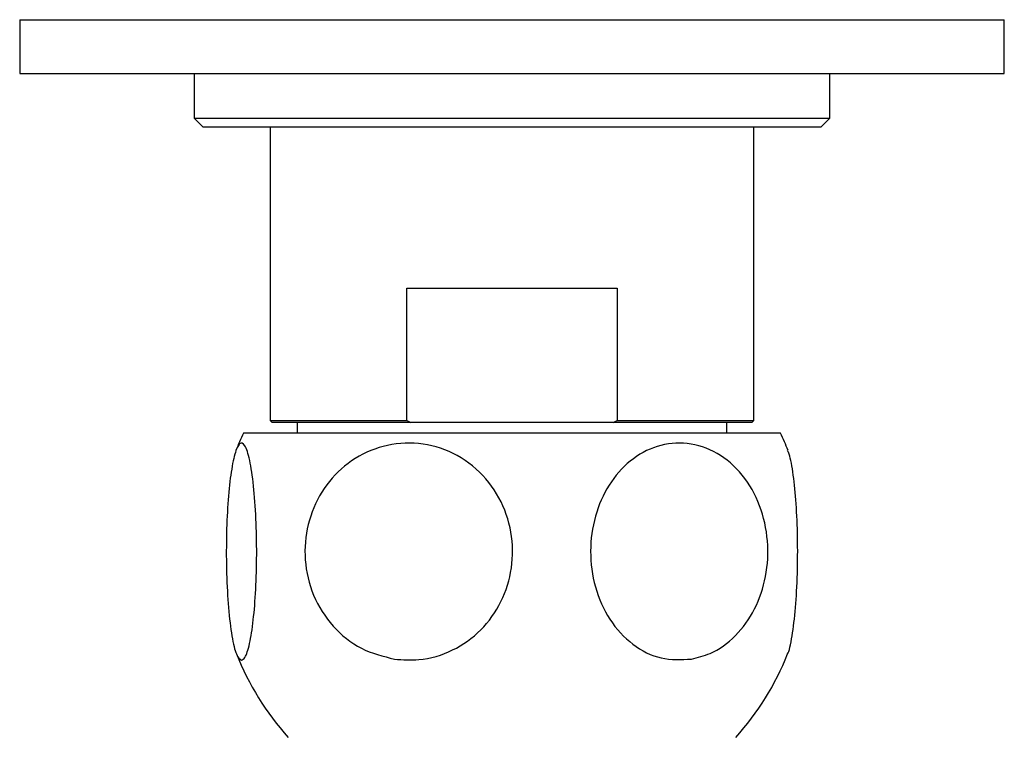
# Model space of a CAD drawing. Units: millimetres. Extents: x 5 to 995, y 5 to 995.
# Drawn here: x 509 to 528, y 200 to 214 of the extents above; entities that cross this region are included whole.
import ezdxf

# ---------------------------------------------------------------- set-up
doc = ezdxf.new("R2010")
doc.units = ezdxf.units.MM

msp = doc.modelspace()

# ---------------------------------------------------------------- linework, layer by layer
at = {"color": 7, "linetype": 'Continuous', "lineweight": 25}
for p, q in [((509.388, 213.518), (509.388, 212.518)), ((509.388, 213.518), (526.108, 213.518)), ((526.108, 213.518), (527.722, 213.518)), ((527.722, 212.518), (527.722, 213.518)), ((509.388, 212.518), (526.108, 212.518)), ((512.638, 212.518), (512.638, 211.685)), ((524.472, 211.685), (524.472, 212.518)), ((526.108, 212.518), (527.722, 212.518)), ((512.638, 211.685), (512.805, 211.518)), ((512.638, 211.685), (524.472, 211.685)), ((524.305, 211.518), (524.472, 211.685)), ((524.305, 211.518), (512.805, 211.518)), ((514.055, 211.518), (514.055, 206.051)), ((523.055, 206.051), (523.055, 211.518)), ((516.596, 206.051), (516.596, 208.518)), ((516.596, 208.518), (520.514, 208.518)), ((520.514, 208.518), (520.514, 206.051)), ((514.055, 206.051), (514.088, 206.018)), ((514.055, 206.051), (516.596, 206.051)), ((516.673, 206.018), (514.088, 206.018)), ((514.555, 206.018), (514.555, 205.818)), ((516.596, 206.051), (516.673, 206.018)), ((520.436, 206.018), (516.673, 206.018)), ((520.436, 206.018), (520.514, 206.051)), ((523.022, 206.018), (520.436, 206.018)), ((520.514, 206.051), (523.055, 206.051)), ((522.555, 205.818), (522.555, 206.018)), ((523.022, 206.018), (523.055, 206.051)), ((523.555, 205.818), (513.555, 205.818))]:
    msp.add_line(p, q, dxfattribs=at)
for centre, start, end in [((518.226, 203.61), 154.7044, 158.6075), ((518.884, 203.61), 21.3798, 25.2956), ((518.226, 203.61), 201.6366, 222.0274), ((518.884, 203.61), 317.9726, 338.345)]:
    msp.add_arc(centre, 5.167, start, end, dxfattribs=at)
for points, knots in [([(513.518, 201.588), (513.486, 201.611), (513.422, 201.656), (513.337, 202.011), (513.272, 202.539), (513.236, 203.189), (513.233, 203.872), (513.26, 204.518), (513.315, 205.065), (513.392, 205.46), (513.484, 205.657), (513.582, 205.622), (513.674, 205.346), (513.747, 204.863), (513.792, 204.24), (513.806, 203.559), (513.788, 202.895), (513.741, 202.311), (513.671, 201.866), (513.592, 201.624), (513.54, 201.599), (513.518, 201.588)], [0, 0, 0, 0, 0.054913, 0.109858, 0.164896, 0.218191, 0.270088, 0.3214, 0.37303, 0.425782, 0.480157, 0.536036, 0.592444, 0.647987, 0.701824, 0.754079, 0.805475, 0.856913, 0.909244, 0.963094, 1, 1, 1, 1]), ([(516.368, 201.607), (516.156, 201.66), (515.732, 201.766), (515.2, 202.197), (514.83, 202.776), (514.67, 203.448), (514.727, 204.124), (514.987, 204.739), (515.422, 205.235), (515.995, 205.56), (516.652, 205.672), (517.318, 205.545), (517.908, 205.185), (518.341, 204.639), (518.569, 203.985), (518.578, 203.302), (518.379, 202.661), (517.994, 202.123), (517.459, 201.742), (516.888, 201.571), (516.52, 201.597), (516.368, 201.607)], [0, 0, 0, 0, 0.054327, 0.108694, 0.163065, 0.215753, 0.267322, 0.31865, 0.370619, 0.423951, 0.478954, 0.535189, 0.591424, 0.646366, 0.699545, 0.751373, 0.802678, 0.854361, 0.907212, 0.961704, 1, 1, 1, 1]), ([(521.895, 201.607), (521.706, 201.599), (521.327, 201.581), (520.789, 201.853), (520.356, 202.318), (520.079, 202.935), (519.988, 203.614), (520.081, 204.282), (520.341, 204.873), (520.745, 205.331), (521.256, 205.608), (521.825, 205.664), (522.386, 205.478), (522.862, 205.067), (523.192, 204.487), (523.341, 203.819), (523.305, 203.14), (523.094, 202.519), (522.731, 202.016), (522.308, 201.711), (522.013, 201.637), (521.895, 201.607)], [0, 0, 0, 0, 0.055391, 0.1108, 0.16643, 0.220393, 0.272738, 0.324166, 0.375573, 0.427819, 0.481552, 0.53693, 0.5933, 0.64932, 0.703839, 0.756629, 0.808248, 0.859565, 0.911468, 0.964694, 1, 1, 1, 1]), ([(523.685, 201.703), (523.685, 201.704), (523.717, 201.742), (523.773, 202.026), (523.838, 202.535), (523.873, 203.19), (523.877, 203.871), (523.85, 204.52), (523.795, 205.056), (523.736, 205.396), (523.696, 205.471), (523.685, 205.49)], [0, 0, 0, 0, 0.000488, 0.141392, 0.282535, 0.41921, 0.552299, 0.683888, 0.816292, 0.951571, 1, 1, 1, 1])]:
    msp.add_open_spline(points, degree=3, knots=knots, dxfattribs=at)

doc.saveas('drawing.dxf')
